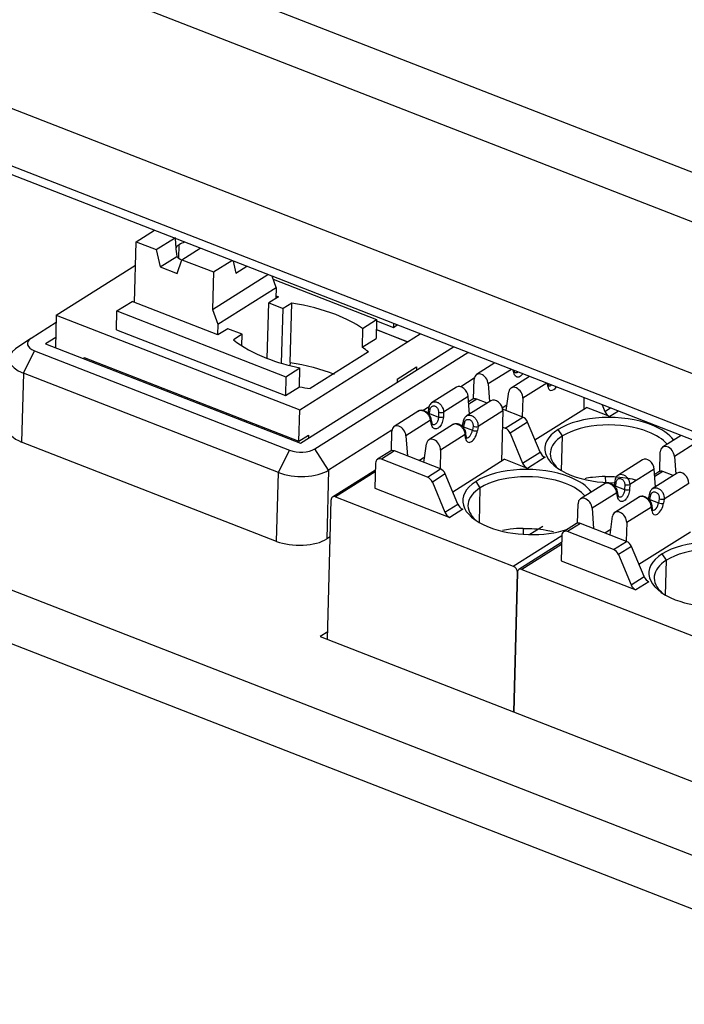
# Model space of a CAD drawing. Units: millimetres. Extents: x 3485 to 4856, y 4176 to 4705.
# Drawn here: x 3922 to 3940, y 4375 to 4402 of the extents above; entities that cross this region are included whole.
import ezdxf

# ---------------------------------------------------------------- set-up
doc = ezdxf.new("R2010")
doc.units = ezdxf.units.MM
doc.layers.add('DWG', color=7, linetype='Continuous', lineweight=30)

msp = doc.modelspace()

# ---------------------------------------------------------------- linework, layer by layer
at = {"layer": 'DWG'}
for p, q in [((3919.05023, 4406.44921), (3975.46705, 4384.48631)), ((3974.61077, 4383.43612), (3918.17761, 4405.40538)), ((3916.33233, 4401.8981), (3972.92317, 4379.86745)), ((3972.55827, 4378.40507), (3915.928, 4400.45107)), ((3968.2696, 4379.83557), (3920.2038, 4398.54744)), ((3925.04126, 4396.14504), (3925.55071, 4396.4659)), ((3924.99754, 4394.45841), (3925.04126, 4396.14504)), ((3925.04126, 4396.14504), (3925.60005, 4395.92771)), ((3925.60005, 4395.92771), (3926.1093, 4396.24844)), ((3925.60005, 4395.92771), (3925.7085, 4395.44527)), ((3926.23186, 4395.68921), (3926.24162, 4396.06568)), ((3926.3185, 4395.64828), (3926.8275, 4395.96885)), ((3925.7085, 4395.44527), (3926.17396, 4395.73843)), ((3926.18746, 4395.25898), (3926.3185, 4395.64828)), ((3926.3185, 4395.64828), (3927.19661, 4395.30675)), ((3927.19661, 4395.30675), (3927.70529, 4395.62713)), ((3927.74591, 4395.61132), (3927.81727, 4395.26891)), ((3922.81577, 4394.1027), (3925.02434, 4395.49371)), ((3925.7085, 4395.44527), (3926.18746, 4395.25898)), ((3927.19661, 4395.30675), (3927.16949, 4394.26068)), ((3927.81727, 4395.26891), (3928.12599, 4395.46335)), ((3927.16949, 4394.26068), (3928.71498, 4395.23406)), ((3928.94515, 4394.87338), (3928.82921, 4395.18959)), ((3928.86146, 4395.10164), (3931.74469, 4393.98025)), ((3927.32011, 4393.84989), (3928.94515, 4394.87338)), ((3928.94515, 4394.87338), (3928.9373, 4394.57051)), ((3924.50701, 4394.21998), (3924.92832, 4394.48533)), ((3927.32315, 4393.5539), (3924.92832, 4394.48533)), ((3929.00838, 4394.61529), (3928.73754, 4394.44471)), ((3928.93915, 4394.64221), (3929.00838, 4394.61529)), ((3924.49342, 4393.69547), (3924.50701, 4394.21998)), ((3924.50701, 4394.21998), (3929.21685, 4392.38816)), ((3927.16949, 4394.26068), (3927.32011, 4393.84989)), ((3928.69741, 4392.89683), (3928.73754, 4394.44471)), ((3928.73754, 4394.44471), (3929.13667, 4394.28947)), ((3929.09707, 4392.7616), (3929.13667, 4394.28947)), ((3929.37742, 4394.4411), (3929.13667, 4394.28947)), ((3929.33449, 4392.78481), (3929.37742, 4394.4411)), ((3922.81577, 4394.1027), (3922.79215, 4393.19161)), ((3922.81577, 4394.1027), (3929.60113, 4391.46365)), ((3931.35397, 4393.73417), (3931.74469, 4393.98025)), ((3931.74469, 4393.98025), (3931.73109, 4393.45575)), ((3931.74374, 4393.94432), (3932.21266, 4393.76194)), ((3922.8106, 4393.89528), (3922.11341, 4393.45584)), ((3924.49342, 4393.69547), (3929.20325, 4391.86366)), ((3927.32011, 4393.84989), (3927.31254, 4393.55797)), ((3927.59399, 4393.72448), (3927.32315, 4393.5539)), ((3927.99313, 4393.56924), (3927.59399, 4393.72448)), ((3931.35397, 4393.73417), (3931.34038, 4393.20967)), ((3932.60829, 4393.35763), (3931.73733, 4393.69638)), ((3931.7374, 4393.69931), (3932.60837, 4393.36056)), ((3932.21549, 4393.87133), (3932.21266, 4393.76194)), ((3932.21266, 4393.76194), (3932.32108, 4393.83022)), ((3922.10267, 4393.4488), (3921.68146, 4393.16138)), ((3922.79989, 4393.48157), (3922.51255, 4393.30046)), ((3927.99313, 4393.56924), (3927.75238, 4393.41761)), ((3927.98488, 4393.2509), (3927.99313, 4393.56924)), ((3931.34038, 4393.20967), (3931.73109, 4393.45575)), ((3932.60837, 4393.36056), (3932.95949, 4393.58171)), ((3921.89934, 4392.48535), (3922.21161, 4393.11078)), ((3922.21161, 4393.11078), (3929.32, 4390.3435)), ((3922.51255, 4393.30046), (3929.62094, 4390.53318)), ((3929.60113, 4391.46365), (3932.60829, 4393.35763)), ((3929.62094, 4390.53318), (3933.88568, 4393.22126)), ((3923.59042, 4392.88074), (3923.59145, 4392.9205)), ((3923.59145, 4392.9205), (3929.57853, 4390.59192)), ((3931.51917, 4393.0783), (3929.89413, 4392.05482)), ((3930.02007, 4390.3778), (3934.28481, 4393.06588)), ((3923.85521, 4392.81784), (3923.85418, 4392.77808)), ((3929.21685, 4392.38816), (3929.60756, 4392.63425)), ((3929.33449, 4392.78481), (3929.32168, 4392.6999)), ((3929.59397, 4392.10974), (3929.60756, 4392.63425)), ((3932.31706, 4392.31815), (3932.85874, 4392.65932)), ((3932.85874, 4392.65932), (3932.85649, 4392.57255)), ((3935.04178, 4392.77105), (3934.52809, 4392.44727)), ((3935.50044, 4392.5925), (3934.85627, 4392.18648)), ((3935.56725, 4392.50225), (3935.55274, 4392.57214)), ((3935.58559, 4392.54359), (3935.58203, 4392.56074)), ((3921.89934, 4392.48535), (3921.8495, 4390.56805)), ((3929.00774, 4389.71807), (3921.89934, 4392.48535)), ((3929.21685, 4392.38816), (3929.20325, 4391.86366)), ((3932.31706, 4392.31815), (3932.3148, 4392.23112)), ((3934.46546, 4392.34417), (3934.08877, 4392.10674)), ((3934.44847, 4391.77019), (3934.46264, 4392.31511)), ((3936.00458, 4392.39624), (3935.49089, 4392.07246)), ((3929.20325, 4391.86366), (3929.59397, 4392.10974)), ((3933.96835, 4392.09447), (3933.2784, 4391.65959)), ((3934.85627, 4392.18648), (3934.89322, 4391.69575)), ((3936.48801, 4392.20804), (3935.8197, 4391.78681)), ((3936.51838, 4392.12201), (3936.51036, 4392.19934)), ((3936.53802, 4392.16341), (3936.5353, 4392.18964)), ((3934.29652, 4391.83367), (3933.60984, 4391.40085)), ((3934.33348, 4391.34295), (3934.29652, 4391.83367)), ((3934.42256, 4391.75864), (3934.30763, 4391.6862)), ((3934.53374, 4391.76374), (3934.3123, 4391.62417)), ((3934.82266, 4391.65127), (3934.53374, 4391.76374)), ((3935.35658, 4391.44342), (3935.42734, 4391.96416)), ((3935.8197, 4391.78681), (3935.80622, 4391.26833)), ((3937.52514, 4391.80428), (3937.51683, 4391.4845)), ((3929.57853, 4390.59192), (3929.60113, 4391.46365)), ((3933.20558, 4391.55007), (3933.03816, 4391.44454)), ((3933.19521, 4391.51089), (3933.1794, 4391.39575)), ((3933.2196, 4391.35993), (3933.2354, 4391.47507)), ((3934.93115, 4391.71965), (3934.2412, 4391.28478)), ((3935.24728, 4391.52164), (3935.37845, 4391.60431)), ((3935.8167, 4391.26429), (3935.25649, 4391.48238)), ((3936.15897, 4390.62865), (3937.59393, 4391.53311)), ((3938.2449, 4391.27969), (3937.59393, 4391.53311)), ((3938.03105, 4391.60735), (3938.1089, 4391.42067)), ((3938.1089, 4391.42067), (3938.26227, 4391.51734)), ((3932.9249, 4391.43678), (3932.23495, 4391.0019)), ((3933.2196, 4391.35993), (3933.46612, 4391.26396)), ((3933.29245, 4391.09822), (3933.26815, 4391.21526)), ((3933.47139, 4391.39964), (3933.46612, 4391.26396)), ((3933.60984, 4391.40085), (3933.60457, 4391.26517)), ((3934.33336, 4391.34468), (3934.33515, 4391.34398)), ((3935.25995, 4391.434), (3934.57151, 4391.00007)), ((3935.25995, 4391.434), (3935.22369, 4390.03913)), ((3935.32918, 4390.95701), (3935.8167, 4391.26429)), ((3938.4846, 4391.43078), (3938.2449, 4391.27969)), ((3933.24981, 4391.17392), (3932.56313, 4390.74111)), ((3933.8877, 4391.06197), (3933.19775, 4390.62709)), ((3933.27411, 4391.05688), (3933.24981, 4391.17392)), ((3934.16281, 4391.16144), (3934.13219, 4391.03563)), ((3934.17048, 4390.98976), (3934.20109, 4391.11557)), ((3934.17048, 4390.98976), (3934.417, 4390.89378)), ((3934.4328, 4391.00892), (3934.417, 4390.89378)), ((3934.57151, 4391.00007), (3934.55571, 4390.88493)), ((3935.24835, 4390.98847), (3935.32918, 4390.95701)), ((3935.9527, 4391.12332), (3935.46518, 4390.81603)), ((3936.30328, 4390.28258), (3935.9527, 4391.12332)), ((3936.92712, 4390.73749), (3936.80846, 4390.91838)), ((3929.57853, 4390.59192), (3929.84937, 4390.7625)), ((3929.84937, 4390.7625), (3929.84712, 4390.67573)), ((3932.17237, 4390.89883), (3930.40788, 4389.78667)), ((3932.15533, 4390.32482), (3932.1695, 4390.86973)), ((3932.56313, 4390.74111), (3932.60566, 4390.17626)), ((3934.215, 4390.77536), (3933.52656, 4390.34144)), ((3934.22525, 4390.67664), (3934.215, 4390.77536)), ((3934.24488, 4390.71804), (3934.23464, 4390.81676)), ((3935.46518, 4390.81603), (3935.81576, 4389.9753)), ((3936.90191, 4389.76734), (3936.92712, 4390.73749)), ((3940.23054, 4390.75109), (3939.71685, 4390.42731)), ((3928.95789, 4387.80077), (3921.8495, 4390.56805)), ((3930.40788, 4389.78667), (3930.02007, 4390.3778)), ((3933.06344, 4389.99805), (3933.1342, 4390.51879)), ((3940.68919, 4390.57253), (3940.04502, 4390.16651)), ((3929.00774, 4389.71807), (3929.32, 4390.3435)), ((3932.12942, 4390.31327), (3931.7683, 4390.08565)), ((3932.2406, 4390.31837), (3931.87947, 4390.09076)), ((3933.16244, 4389.5913), (3931.87947, 4390.09076)), ((3933.52356, 4389.81892), (3932.2406, 4390.31837)), ((3932.91918, 4390.05423), (3933.08531, 4390.15894)), ((3933.52656, 4390.34144), (3933.51308, 4389.82296)), ((3933.86583, 4389.18328), (3935.30079, 4390.08774)), ((3935.95176, 4389.83432), (3935.30079, 4390.08774)), ((3935.81576, 4389.9753), (3936.30328, 4390.28258)), ((3936.43928, 4390.1416), (3935.95176, 4389.83432)), ((3939.63723, 4389.75022), (3939.65139, 4390.29514)), ((3940.04502, 4390.16651), (3940.08197, 4389.67579)), ((3931.71529, 4389.97861), (3931.69716, 4389.28141)), ((3933.16244, 4389.5913), (3933.52356, 4389.81892)), ((3939.1571, 4390.0745), (3938.46715, 4389.63962)), ((3939.48528, 4389.8137), (3938.7986, 4389.38089)), ((3939.52223, 4389.32298), (3939.48528, 4389.8137)), ((3928.95789, 4387.80077), (3929.00774, 4389.71807)), ((3930.40788, 4389.78667), (3930.35804, 4387.86937)), ((3931.71034, 4389.7861), (3930.51869, 4389.035)), ((3931.70907, 4389.73657), (3930.60207, 4389.03883)), ((3933.65956, 4389.67794), (3933.29843, 4389.45033)), ((3934.01014, 4388.83721), (3933.65956, 4389.67794)), ((3938.11831, 4389.60699), (3938.12125, 4389.44152)), ((3940.1199, 4389.69969), (3939.42995, 4389.26481)), ((3939.61131, 4389.73867), (3939.49638, 4389.66623)), ((3939.72249, 4389.74378), (3939.50105, 4389.6042)), ((3940.01142, 4389.6313), (3939.72249, 4389.74378)), ((3931.69716, 4389.28141), (3933.78501, 4388.46862)), ((3933.29843, 4389.45033), (3933.64901, 4388.60959)), ((3934.63407, 4389.29474), (3934.51772, 4389.47208)), ((3934.60883, 4388.32415), (3934.63407, 4389.29474)), ((3938.11366, 4389.41681), (3937.42371, 4388.98194)), ((3938.38396, 4389.49092), (3938.36816, 4389.37579)), ((3938.40835, 4389.33996), (3938.42415, 4389.4551)), ((3938.40835, 4389.33996), (3938.65488, 4389.24399)), ((3938.66015, 4389.37967), (3938.65488, 4389.24399)), ((3938.7986, 4389.38089), (3938.79333, 4389.24521)), ((3939.52212, 4389.32471), (3939.5239, 4389.32402)), ((3940.44871, 4389.41403), (3939.76026, 4388.9801)), ((3930.60207, 4389.03883), (3935.55134, 4387.11209)), ((3938.43856, 4389.15396), (3937.75188, 4388.72114)), ((3939.07645, 4389.042), (3938.3865, 4388.60712)), ((3938.46286, 4389.03692), (3938.43856, 4389.15396)), ((3938.4812, 4389.07826), (3938.4569, 4389.1953)), ((3939.35156, 4389.14147), (3939.32094, 4389.01566)), ((3939.35923, 4388.96979), (3939.38984, 4389.0956)), ((3939.62156, 4388.98895), (3939.60575, 4388.87382)), ((3930.37782, 4385.06544), (3930.47893, 4388.95472)), ((3933.64901, 4388.60959), (3934.01014, 4388.83721)), ((3937.34409, 4388.30485), (3937.35825, 4388.84977)), ((3937.75188, 4388.72114), (3937.79442, 4388.15629)), ((3939.40376, 4388.7554), (3938.71531, 4388.32147)), ((3939.35923, 4388.96979), (3939.60575, 4388.87382)), ((3939.414, 4388.65668), (3939.40376, 4388.7554)), ((3939.43364, 4388.69807), (3939.4234, 4388.79679)), ((3939.76026, 4388.9801), (3939.74446, 4388.86497)), ((3934.14614, 4388.69623), (3933.78501, 4388.46862)), ((3938.25219, 4387.97808), (3938.32295, 4388.49882)), ((3935.82518, 4388.16162), (3935.82808, 4387.99763)), ((3936.37445, 4388.21614), (3936.01601, 4387.99021)), ((3937.31817, 4388.2933), (3936.95705, 4388.06569)), ((3937.42935, 4388.29841), (3937.06823, 4388.07079)), ((3938.71231, 4387.79895), (3937.42935, 4388.29841)), ((3938.71531, 4388.32147), (3938.70183, 4387.80299)), ((3930.45233, 4387.92881), (3930.35804, 4387.86937)), ((3935.55134, 4387.11209), (3936.9043, 4387.96486)), ((3936.90404, 4387.95864), (3936.88592, 4387.26144)), ((3938.35119, 4387.57134), (3937.06823, 4388.07079)), ((3938.10793, 4388.03426), (3938.27406, 4388.13898)), ((3939.05459, 4387.16331), (3940.48955, 4388.06777)), ((3936.8991, 4387.76613), (3935.70744, 4387.01503)), ((3936.89782, 4387.7166), (3935.79082, 4387.01886)), ((3938.35119, 4387.57134), (3938.71231, 4387.79895)), ((3938.84831, 4387.65798), (3938.48719, 4387.43036)), ((3939.19889, 4386.81724), (3938.84831, 4387.65798)), ((3938.48719, 4387.43036), (3938.83777, 4386.58963)), ((3939.82282, 4387.27478), (3939.70648, 4387.45212)), ((3936.88592, 4387.26144), (3938.97377, 4386.44865)), ((3939.79759, 4386.30418), (3939.82282, 4387.27478)), ((3935.56658, 4383.04548), (3935.66769, 4386.93475)), ((3935.66769, 4386.93475), (3935.56658, 4383.04548)), ((3935.79082, 4387.01886), (3940.7401, 4385.09212)), ((3938.83777, 4386.58963), (3939.19889, 4386.81724)), ((3920.8959, 4386.70449), (3968.15419, 4368.30698)), ((3939.33489, 4386.67627), (3938.97377, 4386.44865)), ((3920.27137, 4385.45363), (3967.61399, 4367.02329)), ((3930.38352, 4385.28111), (3930.16983, 4385.14642)), ((3930.16983, 4385.14642), (3968.17463, 4370.35126))]:
    msp.add_line(p, q, dxfattribs=at)
for centre, major_axis, ratio, start_param, end_param in [((3926.7379, 4394.99214), (-0.43924, 2.10315), 0.20225382, 0.88121826, 1.1661718), ((3926.7605, 4395.86387), (-0.64978, 0.01684), 0.4894677, 5.31440091, 5.64984375), ((3926.7606, 4395.86387), (-0.64978, 0.01684), 0.4894677, 5.65002921, 5.95324678), ((3926.7605, 4395.86387), (-0.64978, 0.01684), 0.4894677, 0.45772613, 0.83001132), ((3928.33663, 4392.68763), (-3.76873, 0.09769), 0.4894677, 4.07907713, 4.44526915), ((3928.33653, 4392.68763), (-3.76873, 0.09769), 0.4894677, 3.79680026, 4.07904742), ((3922.51255, 4393.30046), (-0.49983, 0.01299), 0.48987432, 5.64988104, 7.22067736), ((3930.94863, 4394.33279), (-3.76873, 0.09769), 0.4894677, 0.57123324, 0.93745477), ((3922.50122, 4392.86471), (0.99966, -0.02599), 0.48987432, 2.5449079, 4.07908471), ((3928.32303, 4392.16312), (-3.76873, 0.09769), 0.4894677, 3.71285707, 3.79680026), ((3930.94873, 4394.33279), (-3.76873, 0.09769), 0.4894677, 0.93745488, 1.21967421), ((3934.65977, 4392.23836), (-0.13168, 0.20891), 0.70273182, 4.06634366, 7.09448991), ((3935.48768, 4392.52326), (-0.09791, -0.02033), 0.5431611, 2.39848427, 3.14159899), ((3930.93513, 4393.80828), (-3.76873, 0.09769), 0.4894677, 1.21970191, 1.30364898), ((3934.10003, 4391.88556), (0.13168, -0.20891), 0.70273182, 0.924751, 3.14158834), ((3935.62257, 4391.86355), (-0.13168, 0.20891), 0.70273182, 3.95289726, 6.98104351), ((3936.43856, 4392.15309), (-0.09947, -0.01032), 0.60446013, 2.43710273, 3.14160261), ((3936.68471, 4392.26835), (-0.10113, -0.25977), 0.51593714, 5.49569887, 7.37873496), ((3936.60489, 4392.29942), (-0.06485, -0.16659), 0.51593714, 0.05781949, 0.7762813), ((3934.52921, 4391.58944), (0.10664, -0.1692), 0.70273182, 2.38210093, 3.14160677), ((3935.06282, 4391.51074), (0.13168, -0.20891), 0.70273182, 0.8113046, 3.1415598), ((3933.29428, 4391.49729), (-0.09907, 0.0136), 0.36040393, 6.28023313, 7.26789136), ((3933.27848, 4391.38216), (-0.09907, 0.0136), 0.36040393, 0.00967151, 0.98470605), ((3933.11434, 4391.3202), (0.06485, 0.16659), 0.51593714, 4.94792683, 5.14663302), ((3933.17025, 4391.19493), (-0.09791, -0.02033), 0.54316113, 2.39848771, 3.13328251), ((3933.525, 4391.28618), (0.09992, -0.00388), 0.30062686, 4.09399543, 5.64513725), ((3933.53027, 4391.42186), (0.09992, -0.00388), 0.30062686, 4.09399972, 5.64513725), ((3935.81217, 4391.08999), (0.10664, -0.1692), 0.70273182, 1.33490338, 2.38210093), ((3938.28766, 4390.34254), (-1.85237, 0.04816), 0.48987432, 4.07908471, 5.64988106), ((3938.24943, 4391.45399), (0.10664, -0.1692), 0.70273182, 4.47649603, 5.52369358), ((3922.45137, 4390.94741), (0.99966, -0.02599), 0.48987432, 3.141613, 4.07908471), ((3932.36663, 4390.79299), (-0.13168, 0.20891), 0.70273182, 4.06634366, 7.09448991), ((3933.19454, 4391.07789), (-0.09791, -0.02033), 0.5431611, 2.39848427, 3.14159899), ((3934.22935, 4391.01198), (-0.09716, 0.02364), 0.41568595, 0.00001229, 1.02448009), ((3934.25997, 4391.1378), (-0.09716, 0.02364), 0.41568596, 6.26666322, 7.30766016), ((3934.49168, 4391.03115), (0.09907, -0.0136), 0.36040393, 4.12629871, 5.69709503), ((3935.32465, 4390.78271), (-0.10664, 0.1692), 0.70273182, 4.47649603, 5.52369358), ((3938.28766, 4390.34254), (-1.85237, 0.04816), 0.48987432, 5.64988104, 7.22067734), ((3938.2842, 4390.2092), (-1.69943, 0.04418), 0.48987432, 4.07908471, 5.64989288), ((3938.28766, 4390.34254), (-1.85237, 0.04816), 0.48987432, 3.50734867, 4.07908471), ((3933.32943, 4390.41818), (-0.13168, 0.20891), 0.70273182, 3.95289726, 6.98104351), ((3934.13518, 4390.80644), (-0.09947, -0.01032), 0.60446013, 2.43710618, 3.14059797), ((3934.39157, 4390.82297), (-0.10113, -0.25977), 0.51593714, 5.49569887, 8.28822568), ((3934.14542, 4390.70772), (-0.09947, -0.01032), 0.60446013, 2.43710273, 3.14160261), ((3934.31175, 4390.85405), (-0.06485, -0.16659), 0.51593714, 0.05781949, 2.00504037), ((3934.47588, 4390.91601), (0.09907, -0.0136), 0.36040393, 4.12629871, 5.69709503), ((3938.2842, 4390.2092), (-1.69943, 0.04418), 0.48987432, 5.64989288, 6.81536617), ((3938.2842, 4390.2092), (-1.69943, 0.04418), 0.48987432, 3.56126218, 4.07908471), ((3929.62094, 4390.53318), (-0.49983, 0.01299), 0.48987432, 0.93749206, 2.50828838), ((3939.84852, 4390.2184), (-0.13168, 0.20891), 0.70273182, 4.06634366, 7.09448991), ((3931.87494, 4389.91646), (-0.10664, 0.1692), 0.70273182, 5.52369358, 7.09448991), ((3932.23607, 4390.14407), (0.10664, -0.1692), 0.70273182, 2.38210093, 3.14160677), ((3936.44381, 4390.3159), (-0.10664, 0.1692), 0.70273182, 1.33490338, 2.38210093), ((3939.28878, 4389.86559), (0.13168, -0.20891), 0.70273182, 0.924751, 3.14158834), ((3933.51903, 4389.64462), (0.10664, -0.1692), 0.70273182, 1.33490338, 2.38210093), ((3935.99452, 4388.89717), (-1.84938, 0.04808), 0.48987432, 4.07908471, 5.64988104), ((3935.95629, 4390.00862), (0.10664, -0.1692), 0.70273182, 4.47649603, 5.52369358), ((3929.60961, 4390.09743), (0.99966, -0.02599), 0.48987432, 4.07908471, 5.64988104), ((3933.1579, 4389.417), (-0.10664, 0.1692), 0.70273182, 4.47649603, 5.52369358), ((3935.99112, 4388.76644), (-1.69943, 0.04418), 0.48987432, 4.07908471, 5.64988104), ((3935.99452, 4388.89717), (-1.84938, 0.04808), 0.48987432, 3.50630866, 4.07908471), ((3938.28766, 4390.34254), (-1.85237, 0.04816), 0.48987432, 0.93749206, 1.63132468), ((3939.71796, 4389.56948), (0.10664, -0.1692), 0.70273182, 2.38210093, 3.14160677), ((3940.25158, 4389.49078), (0.13168, -0.20891), 0.70273182, 0.8113046, 3.1415598), ((3935.99452, 4388.89717), (-1.84938, 0.04808), 0.48987432, 5.64988104, 7.22067736), ((3935.99112, 4388.76644), (-1.69943, 0.04418), 0.48987432, 5.64988104, 6.81632001), ((3935.99112, 4388.76644), (-1.69943, 0.04418), 0.48987432, 3.55910229, 4.07908471), ((3938.46723, 4389.36219), (-0.09907, 0.0136), 0.36040393, 0.00967151, 0.98470605), ((3938.48303, 4389.47733), (-0.09907, 0.0136), 0.36040393, 6.28023313, 7.26789136), ((3938.30309, 4389.30023), (0.06485, 0.16659), 0.51593714, 4.94792683, 5.14663302), ((3938.71903, 4389.4019), (0.09992, -0.00388), 0.30062686, 4.09399972, 5.64513725), ((3930.59867, 4388.9081), (-0.07998, 0.1269), 0.70273182, 5.52369358, 7.09448991), ((3937.55538, 4388.77303), (-0.13168, 0.20891), 0.70273182, 4.06634366, 7.09448991), ((3938.359, 4389.17497), (-0.09791, -0.02033), 0.54316113, 2.39848771, 3.13328251), ((3938.38329, 4389.05793), (-0.09791, -0.02033), 0.5431611, 2.39848427, 3.14159899), ((3938.71376, 4389.26622), (0.09992, -0.00388), 0.30062686, 4.09399543, 5.64513725), ((3939.41811, 4388.99202), (-0.09716, 0.02364), 0.41568595, 0.00001229, 1.02448009), ((3939.44872, 4389.11783), (-0.09716, 0.02364), 0.41568596, 6.26666322, 7.30766016), ((3939.68044, 4389.01118), (0.09907, -0.0136), 0.36040393, 4.12629871, 5.69709503), ((3934.15067, 4388.87053), (-0.10664, 0.1692), 0.70273182, 1.33490338, 2.38210093), ((3939.32393, 4388.78647), (-0.09947, -0.01032), 0.60446013, 2.43710618, 3.14059797), ((3939.58033, 4388.80301), (-0.10113, -0.25977), 0.51593714, 5.49569887, 8.28822568), ((3939.5005, 4388.83408), (-0.06485, -0.16659), 0.51593714, 0.05781949, 2.00504037), ((3939.66463, 4388.89604), (0.09907, -0.0136), 0.36040393, 4.12629871, 5.69709503), ((3933.78954, 4388.64292), (0.10664, -0.1692), 0.70273182, 4.47649603, 5.52369358), ((3938.51818, 4388.39821), (-0.13168, 0.20891), 0.70273182, 3.95289726, 6.98104351), ((3939.33417, 4388.68775), (-0.09947, -0.01032), 0.60446013, 2.43710273, 3.14160261), ((3935.99452, 4388.89717), (-1.84938, 0.04808), 0.48987432, 0.93749206, 2.20755428), ((3937.42482, 4388.12411), (0.10664, -0.1692), 0.70273182, 2.38210093, 3.14160677), ((3937.06369, 4387.89649), (-0.10664, 0.1692), 0.70273182, 5.52369358, 7.09448991), ((3929.55977, 4388.18014), (0.99966, -0.02599), 0.48987432, 4.07908471, 5.64988104), ((3938.70778, 4387.62465), (0.10664, -0.1692), 0.70273182, 1.33490338, 2.38210093), ((3941.18328, 4386.8772), (-1.84938, 0.04808), 0.48987432, 4.07908471, 5.64988104), ((3941.17988, 4386.74648), (-1.69943, 0.04418), 0.48987432, 4.07908471, 5.64988104), ((3938.34666, 4387.39704), (-0.10664, 0.1692), 0.70273182, 4.47649603, 5.52369358), ((3941.18328, 4386.8772), (-1.84938, 0.04808), 0.48987432, 5.64988104, 7.22067736), ((3935.54795, 4386.98136), (-0.07998, 0.1269), 0.70273182, 3.95289726, 5.52369358), ((3941.17988, 4386.74648), (-1.69943, 0.04418), 0.48987432, 5.64988104, 6.81632001), ((3935.78743, 4386.88813), (-0.07998, 0.1269), 0.70273182, 5.52369358, 7.09448991), ((3939.33942, 4386.85057), (-0.10664, 0.1692), 0.70273182, 1.33490338, 2.38210093), ((3938.9783, 4386.62295), (0.10664, -0.1692), 0.70273182, 4.47649603, 5.52369358), ((3941.18328, 4386.8772), (-1.84938, 0.04808), 0.48987432, 0.93749206, 2.20755428)]:
    msp.add_ellipse(centre, major_axis=major_axis, ratio=ratio, start_param=start_param, end_param=end_param, dxfattribs=at)
for points, degree in [([(3929.33449, 4392.78481), (3929.78169, 4392.71265), (3930.19108, 4392.60494), (3930.56263, 4392.46044)], 3), ([(3935.60311, 4392.49761), (3935.59345, 4392.50275), (3935.58508, 4392.54611)], 2), ([(3933.2354, 4391.47507), (3933.23752, 4391.49048), (3933.24567, 4391.5179), (3933.26892, 4391.55092), (3933.30073, 4391.57122), (3933.33772, 4391.57707), (3933.37638, 4391.56791), (3933.41284, 4391.54419), (3933.44085, 4391.51115), (3933.4584, 4391.47737), (3933.46927, 4391.44203), (3933.47196, 4391.41418), (3933.47139, 4391.39964)], 3), ([(3933.60457, 4391.26517), (3933.60356, 4391.23918), (3933.59702, 4391.18817), (3933.57536, 4391.11364), (3933.54333, 4391.04613), (3933.50325, 4390.99044), (3933.45828, 4390.95082), (3933.4113, 4390.93007), (3933.36669, 4390.93001), (3933.32639, 4390.95026), (3933.2927, 4390.99382), (3933.27894, 4391.03365), (3933.27411, 4391.05688)], 3), ([(3934.20109, 4391.11557), (3934.20468, 4391.1303), (3934.21549, 4391.15589), (3934.24208, 4391.18481), (3934.27614, 4391.20017), (3934.31412, 4391.20072), (3934.35241, 4391.18639), (3934.38711, 4391.15812), (3934.41235, 4391.12197), (3934.42694, 4391.08659), (3934.43463, 4391.0506), (3934.43474, 4391.02304), (3934.4328, 4391.00892)], 3), ([(3933.30997, 4391.05224), (3933.30031, 4391.05738), (3933.29194, 4391.10074)], 2), ([(3934.13315, 4391.03958), (3934.13035, 4391.02788), (3934.12707, 4391.01623), (3934.12325, 4391.00453)], 3), ([(3938.42415, 4389.4551), (3938.42627, 4389.47052), (3938.43442, 4389.49794), (3938.45767, 4389.53095), (3938.48948, 4389.55125), (3938.52647, 4389.5571), (3938.56513, 4389.54795), (3938.6016, 4389.52422), (3938.6296, 4389.49118), (3938.64715, 4389.45741), (3938.65802, 4389.42207), (3938.66071, 4389.39422), (3938.66015, 4389.37967)], 3), ([(3938.79333, 4389.24521), (3938.79231, 4389.21922), (3938.78578, 4389.1682), (3938.76411, 4389.09367), (3938.73208, 4389.02617), (3938.69201, 4388.97047), (3938.64703, 4388.93085), (3938.60006, 4388.9101), (3938.55544, 4388.91004), (3938.51514, 4388.9303), (3938.48146, 4388.97385), (3938.46769, 4389.01369), (3938.46286, 4389.03692)], 3), ([(3938.49872, 4389.03227), (3938.48907, 4389.03741), (3938.4807, 4389.08078)], 2), ([(3939.3219, 4389.01961), (3939.31911, 4389.00791), (3939.31583, 4388.99626), (3939.31201, 4388.98457)], 3), ([(3939.38984, 4389.0956), (3939.39343, 4389.11033), (3939.40425, 4389.13592), (3939.43083, 4389.16485), (3939.4649, 4389.18021), (3939.50287, 4389.18076), (3939.54116, 4389.16642), (3939.57586, 4389.13816), (3939.6011, 4389.10201), (3939.61569, 4389.06662), (3939.62338, 4389.03063), (3939.62349, 4389.00307), (3939.62156, 4388.98895)], 3)]:
    msp.add_open_spline(points, degree=degree, dxfattribs=at)
for points, knots in [([(3935.81509, 4392.46276), (3935.80881, 4392.45412), (3935.78849, 4392.42885), (3935.75141, 4392.39619), (3935.70444, 4392.37544), (3935.65983, 4392.37538), (3935.61953, 4392.39563), (3935.58584, 4392.43919), (3935.57208, 4392.47902), (3935.56725, 4392.50225)], [0, 0, 0, 0, 0.0730913, 0.22757608, 0.38206086, 0.53654565, 0.69103043, 0.84551522, 1, 1, 1, 1]), ([(3935.68708, 4392.51795), (3935.68241, 4392.51376), (3935.66794, 4392.50254), (3935.64272, 4392.4916), (3935.61907, 4392.49184), (3935.60623, 4392.49625), (3935.60275, 4392.4978)], [0, 0, 0, 0, 0.17217847, 0.51967205, 0.86645376, 1, 1, 1, 1]), ([(3936.54725, 4392.1268), (3936.54744, 4392.12719), (3936.54719, 4392.12983), (3936.54139, 4392.13959), (3936.53898, 4392.15626), (3936.53802, 4392.16341)], [0, 0, 0, 0, 0.19583075, 0.70418539, 1, 1, 1, 1]), ([(3933.2689, 4391.21151), (3933.26637, 4391.22453), (3933.25889, 4391.25027), (3933.23469, 4391.30117), (3933.19119, 4391.35898), (3933.12769, 4391.41109), (3933.06375, 4391.44198), (3933.00621, 4391.4533), (3932.96178, 4391.44967), (3932.9375, 4391.4415), (3932.92839, 4391.43733)], [0, 0, 0, 0, 0.09727307, 0.19118024, 0.3676486, 0.5302567, 0.67820023, 0.81044095, 0.92594367, 1, 1, 1, 1]), ([(3933.28192, 4391.66), (3933.2796, 4391.65876), (3933.26167, 4391.64847), (3933.23543, 4391.61707), (3933.20747, 4391.56759), (3933.198, 4391.53039), (3933.19522, 4391.51097)], [0, 0, 0, 0, 0.04697126, 0.37036639, 0.68907289, 1, 1, 1, 1]), ([(3933.28921, 4391.66638), (3933.28958, 4391.66662), (3933.31132, 4391.68068), (3933.36058, 4391.69577), (3933.43923, 4391.67968), (3933.51194, 4391.63163), (3933.56533, 4391.56424), (3933.60186, 4391.48363), (3933.60697, 4391.43061), (3933.60984, 4391.40085)], [0, 0, 0, 0, 0.00321834, 0.18765771, 0.3625057, 0.52631166, 0.69905925, 0.83109328, 1, 1, 1, 1]), ([(3933.24981, 4391.17392), (3933.24708, 4391.18768), (3933.24184, 4391.21405), (3933.22662, 4391.25276), (3933.20858, 4391.28711), (3933.18888, 4391.31672), (3933.15418, 4391.36019), (3933.09707, 4391.41062), (3933.01928, 4391.44547), (3932.95154, 4391.44879), (3932.91677, 4391.43299), (3932.90283, 4391.42204)], [0, 0, 0, 0, 0.08412185, 0.161239, 0.23134956, 0.29445301, 0.35055071, 0.52697107, 0.69694624, 0.85550089, 1, 1, 1, 1]), ([(3933.46612, 4391.26396), (3933.46634, 4391.24759), (3933.46389, 4391.2141), (3933.452, 4391.16513), (3933.43307, 4391.12112), (3933.40843, 4391.08499), (3933.37988, 4391.05937), (3933.34958, 4391.04623), (3933.32593, 4391.04647), (3933.31309, 4391.05088), (3933.30961, 4391.05243)], [0, 0, 0, 0, 0.1391297, 0.27482529, 0.4097761, 0.54444635, 0.6789015, 0.81368797, 0.94819832, 1, 1, 1, 1]), ([(3934.2398, 4391.28219), (3934.22733, 4391.2728), (3934.20427, 4391.25075), (3934.17738, 4391.20783), (3934.16603, 4391.17521), (3934.16199, 4391.15796)], [0, 0, 0, 0, 0.32067418, 0.66406231, 1, 1, 1, 1]), ([(3934.25125, 4391.29107), (3934.25772, 4391.29536), (3934.28653, 4391.31124), (3934.34571, 4391.32029), (3934.42415, 4391.29401), (3934.49383, 4391.23737), (3934.54112, 4391.16582), (3934.57107, 4391.08271), (3934.57135, 4391.03056), (3934.57151, 4391.00007)], [0, 0, 0, 0, 0.05342487, 0.22704492, 0.3944571, 0.54863329, 0.71418544, 0.83288389, 1, 1, 1, 1]), ([(3934.215, 4390.77536), (3934.21357, 4390.78951), (3934.21086, 4390.8163), (3934.19845, 4390.85622), (3934.183, 4390.8911), (3934.16608, 4390.92053), (3934.13514, 4390.96535), (3934.08173, 4391.02013), (3934.00434, 4391.06363), (3933.93051, 4391.07653), (3933.88787, 4391.06308), (3933.86907, 4391.05003), (3933.86732, 4391.04874)], [0, 0, 0, 0, 0.08516033, 0.16137908, 0.2286492, 0.28696533, 0.33632419, 0.50684092, 0.66836939, 0.82162244, 0.98299702, 1, 1, 1, 1]), ([(3934.23465, 4390.81667), (3934.23322, 4390.8301), (3934.22758, 4390.85682), (3934.20586, 4390.91045), (3934.16364, 4390.97228), (3934.09972, 4391.029), (3934.03463, 4391.06348), (3933.97591, 4391.0774), (3933.92727, 4391.07538), (3933.89567, 4391.06517), (3933.88022, 4391.05674), (3933.87662, 4391.05457)], [0, 0, 0, 0, 0.09453466, 0.18538206, 0.35510279, 0.51034844, 0.65054079, 0.77481298, 0.88226451, 0.97219996, 1, 1, 1, 1]), ([(3934.25411, 4390.68143), (3934.2543, 4390.68182), (3934.25405, 4390.68446), (3934.24825, 4390.69422), (3934.24584, 4390.71089), (3934.24488, 4390.71804)], [0, 0, 0, 0, 0.19583075, 0.70418539, 1, 1, 1, 1]), ([(3938.11831, 4389.60699), (3937.99743, 4389.60492), (3937.8797, 4389.59679), (3937.69038, 4389.57309), (3937.61656, 4389.56097), (3937.5451, 4389.54644)], [0, 0, 0, 0, 0.60592061, 0.60592061, 1, 1, 1, 1]), ([(3938.11831, 4389.60699), (3938.22742, 4389.60896), (3938.33556, 4389.60659), (3938.54998, 4389.59167), (3938.65732, 4389.57891), (3938.83421, 4389.54795), (3938.90537, 4389.53254), (3938.97439, 4389.51471)], [0, 0, 0, 0, 0.36926179, 0.36926179, 0.73852359, 0.73852359, 1, 1, 1, 1]), ([(3938.47067, 4389.64003), (3938.46835, 4389.63879), (3938.45042, 4389.62851), (3938.42418, 4389.5971), (3938.39623, 4389.54762), (3938.38675, 4389.51043), (3938.38397, 4389.49101)], [0, 0, 0, 0, 0.04697126, 0.37036639, 0.68907289, 1, 1, 1, 1]), ([(3938.47796, 4389.64641), (3938.47833, 4389.64666), (3938.50007, 4389.66071), (3938.54933, 4389.6758), (3938.62798, 4389.65971), (3938.70069, 4389.61167), (3938.75408, 4389.54427), (3938.79061, 4389.46366), (3938.79573, 4389.41064), (3938.7986, 4389.38089)], [0, 0, 0, 0, 0.00321834, 0.18765771, 0.3625057, 0.52631166, 0.69905925, 0.83109328, 1, 1, 1, 1]), ([(3938.43856, 4389.15396), (3938.43583, 4389.16771), (3938.4306, 4389.19408), (3938.41537, 4389.23279), (3938.39734, 4389.26714), (3938.37764, 4389.29676), (3938.34293, 4389.34022), (3938.28582, 4389.39065), (3938.20803, 4389.4255), (3938.14029, 4389.42882), (3938.10553, 4389.41302), (3938.09158, 4389.40207)], [0, 0, 0, 0, 0.08412185, 0.161239, 0.23134956, 0.29445301, 0.35055071, 0.52697107, 0.69694624, 0.85550089, 1, 1, 1, 1]), ([(3938.45765, 4389.19154), (3938.45513, 4389.20456), (3938.44764, 4389.2303), (3938.42344, 4389.28121), (3938.37995, 4389.33902), (3938.31644, 4389.39113), (3938.25251, 4389.42201), (3938.19497, 4389.43333), (3938.15053, 4389.4297), (3938.12626, 4389.42154), (3938.11714, 4389.41736)], [0, 0, 0, 0, 0.09727307, 0.19118024, 0.3676486, 0.5302567, 0.67820023, 0.81044095, 0.92594367, 1, 1, 1, 1]), ([(3939.42855, 4389.26222), (3939.41609, 4389.25283), (3939.39302, 4389.23078), (3939.36614, 4389.18787), (3939.35479, 4389.15524), (3939.35075, 4389.13799)], [0, 0, 0, 0, 0.32067418, 0.66406231, 1, 1, 1, 1]), ([(3939.44, 4389.2711), (3939.44647, 4389.27539), (3939.47529, 4389.29127), (3939.53446, 4389.30032), (3939.6129, 4389.27404), (3939.68258, 4389.2174), (3939.72988, 4389.14586), (3939.75983, 4389.06274), (3939.7601, 4389.01059), (3939.76026, 4388.9801)], [0, 0, 0, 0, 0.05342487, 0.22704492, 0.3944571, 0.54863329, 0.71418544, 0.83288389, 1, 1, 1, 1]), ([(3938.65488, 4389.24399), (3938.65509, 4389.22762), (3938.65264, 4389.19413), (3938.64076, 4389.14516), (3938.62182, 4389.10115), (3938.59718, 4389.06502), (3938.56863, 4389.0394), (3938.53833, 4389.02626), (3938.51468, 4389.02651), (3938.50184, 4389.03092), (3938.49836, 4389.03246)], [0, 0, 0, 0, 0.1391297, 0.27482529, 0.4097761, 0.54444635, 0.6789015, 0.81368797, 0.94819832, 1, 1, 1, 1]), ([(3939.40376, 4388.7554), (3939.40233, 4388.76954), (3939.39961, 4388.79634), (3939.3872, 4388.83625), (3939.37176, 4388.87113), (3939.35483, 4388.90057), (3939.32389, 4388.94538), (3939.27049, 4389.00016), (3939.19309, 4389.04366), (3939.11926, 4389.05656), (3939.07663, 4389.04311), (3939.05782, 4389.03007), (3939.05607, 4389.02877)], [0, 0, 0, 0, 0.08516033, 0.16137908, 0.2286492, 0.28696533, 0.33632419, 0.50684092, 0.66836939, 0.82162244, 0.98299702, 1, 1, 1, 1]), ([(3939.42341, 4388.7967), (3939.42198, 4388.81013), (3939.41633, 4388.83686), (3939.39461, 4388.89048), (3939.3524, 4388.95232), (3939.28847, 4389.00904), (3939.22339, 4389.04351), (3939.16466, 4389.05743), (3939.11603, 4389.05542), (3939.08443, 4389.04521), (3939.06897, 4389.03677), (3939.06538, 4389.03461)], [0, 0, 0, 0, 0.09453466, 0.18538206, 0.35510279, 0.51034844, 0.65054079, 0.77481298, 0.88226451, 0.97219996, 1, 1, 1, 1]), ([(3939.44286, 4388.66147), (3939.44306, 4388.66186), (3939.4428, 4388.66449), (3939.437, 4388.67425), (3939.4346, 4388.69092), (3939.43364, 4388.69807)], [0, 0, 0, 0, 0.19583075, 0.70418539, 1, 1, 1, 1]), ([(3935.82518, 4388.16162), (3935.70429, 4388.15954), (3935.58657, 4388.15142), (3935.39835, 4388.12786), (3935.3256, 4388.11595), (3935.25513, 4388.10172)], [0, 0, 0, 0, 0.60946309, 0.60946309, 1, 1, 1, 1]), ([(3935.82518, 4388.16162), (3935.93428, 4388.16359), (3936.04242, 4388.16122), (3936.25684, 4388.1463), (3936.36418, 4388.13354), (3936.53975, 4388.10281), (3936.60967, 4388.08773), (3936.67752, 4388.0703)], [0, 0, 0, 0, 0.37100861, 0.37100861, 0.74201722, 0.74201722, 1, 1, 1, 1])]:
    msp.add_open_spline(points, degree=3, knots=knots, dxfattribs=at)

doc.saveas('drawing.dxf')
